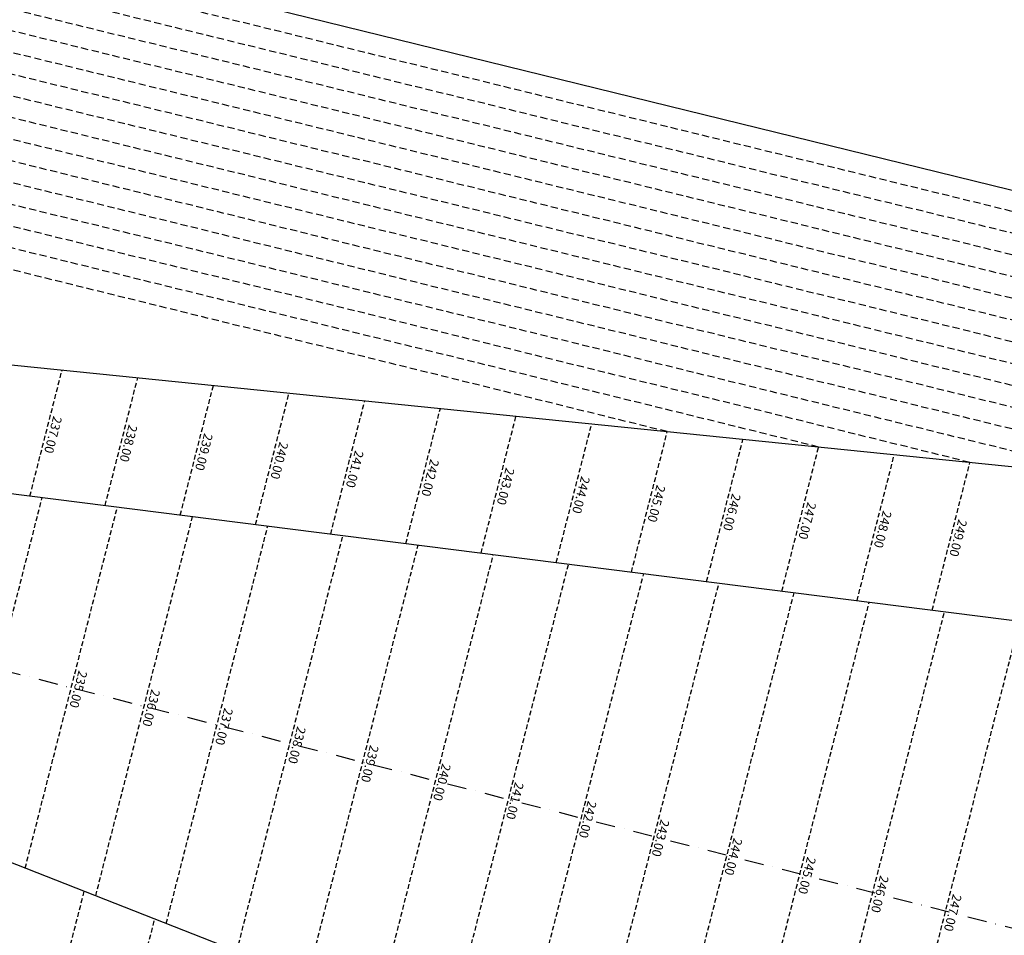
# Model space of a CAD drawing. Extents: x 1538956 to 1571595, y 5042519 to 5072519.
# Drawn here: x 1556831 to 1557486, y 5056790 to 5057399 of the extents above; entities that cross this region are included whole.
import ezdxf
from ezdxf.enums import TextEntityAlignment as Align

# ---------------------------------------------------------------- set-up
doc = ezdxf.new("R2010")
doc.units = 0
doc.header["$LTSCALE"] = 2
doc.header["$MEASUREMENT"] = 0
doc.linetypes.add('NASCOSTA2', pattern=[4.7625, 3.175, -1.5875])
doc.linetypes.add('TRATTOPUNTO2', pattern=[12.7, 6.35, -3.175, 0, -3.175])
for name, color, linetype in [('avvicinamento', 8, 'Continuous'), ('conica', 8, 'Continuous'), ('decollo', 8, 'Continuous'), ('infrastrutture', 7, 'Continuous'), ('inviluppo', 255, 'Continuous'), ('transizione', 8, 'Continuous')]:
    doc.layers.add(name, color=color, linetype=linetype)
doc.styles.add('PC01', font='ARIAL.TTF')

msp = doc.modelspace()

# ---------------------------------------------------------------- linework, layer by layer
at = {"layer": 'avvicinamento', "linetype": 'NASCOSTA2', "ltscale": 0.5}
for p, q in [((1556837.78, 5057082.16), (1556859.15, 5057165.8)), ((1556887.77, 5057075.83), (1556909.45, 5057160.69)), ((1556937.76, 5057069.51), (1556959.75, 5057155.58)), ((1556987.75, 5057063.19), (1557010.05, 5057150.47)), ((1557037.74, 5057056.87), (1557060.35, 5057145.36)), ((1557087.73, 5057050.55), (1557110.65, 5057140.25)), ((1557137.73, 5057044.23), (1557160.95, 5057135.14)), ((1557187.72, 5057037.91), (1557211.25, 5057130.03)), ((1557237.71, 5057031.59), (1557261.55, 5057124.92)), ((1557287.7, 5057025.27), (1557311.85, 5057119.81)), ((1557337.69, 5057018.94), (1557362.15, 5057114.7)), ((1557387.68, 5057012.62), (1557412.45, 5057109.59)), ((1557437.67, 5057006.3), (1557462.75, 5057104.48)), ((1556851.89, 5056733.39), (1556873.88, 5056819.46)), ((1556898.48, 5056713.75), (1556920.77, 5056801.03))]:
    msp.add_line(p, q, dxfattribs=at)
at = {"layer": 'conica', "linetype": 'NASCOSTA2', "flags": 128}
for points in [[(1554948.59, 5062668.09), (1557791.05, 5061941.88, -1), (1555285.52, 5052134.89), (1552443.06, 5052861.09, -1.000001)], [(1554938.69, 5062629.33), (1557781.15, 5061903.13, -1), (1555295.42, 5052173.64), (1552452.96, 5052899.84, -1)], [(1554928.79, 5062590.58), (1557771.25, 5061864.37, -1), (1555305.32, 5052212.4), (1552462.87, 5052938.6, -1)], [(1554918.89, 5062551.82), (1557761.35, 5061825.62, -1), (1555315.22, 5052251.15), (1552472.77, 5052977.36, -1)], [(1554908.99, 5062513.07), (1557751.44, 5061786.86, -1), (1555325.12, 5052289.91), (1552482.67, 5053016.11, -1.000001)], [(1554899.09, 5062474.31), (1557741.54, 5061748.11, -1.000001), (1555335.02, 5052328.66), (1552492.57, 5053054.87, -1.000001)], [(1554889.19, 5062435.56), (1557731.64, 5061709.35, -1.000001), (1555344.93, 5052367.42), (1552502.47, 5053093.62, -1.000001)], [(1554879.29, 5062396.8), (1557721.74, 5061670.6, -1), (1555354.83, 5052406.17), (1552512.37, 5053132.38, -1.000001)], [(1554869.38, 5062358.05), (1557711.84, 5061631.84, -1), (1555364.73, 5052444.93), (1552522.27, 5053171.13, -1.000001)], [(1554859.48, 5062319.29), (1557701.94, 5061593.09, -1), (1555374.63, 5052483.68), (1552532.17, 5053209.89, -1)], [(1554849.58, 5062280.54), (1557692.04, 5061554.33, -1), (1555384.53, 5052522.44), (1552542.08, 5053248.64, -1.000001)], [(1554839.68, 5062241.78), (1557682.14, 5061515.58, -1), (1555394.43, 5052561.19), (1552551.98, 5053287.4, -1.000001)], [(1554829.78, 5062203.02), (1557672.23, 5061476.82, -1), (1555404.33, 5052599.95), (1552561.88, 5053326.15, -1)], [(1554819.88, 5062164.27), (1557662.33, 5061438.07, -1), (1555414.24, 5052638.7), (1552571.78, 5053364.91, -1.000001)], [(1554809.98, 5062125.51), (1557652.43, 5061399.31, -1), (1555424.14, 5052677.46), (1552581.68, 5053403.66, -1.000001)], [(1554800.07, 5062086.76), (1557642.53, 5061360.56, -1.000001), (1555434.04, 5052716.22), (1552591.58, 5053442.42, -1)], [(1554790.17, 5062048), (1557632.63, 5061321.8, -1.000001), (1555443.94, 5052754.97), (1552601.48, 5053481.17, -1.000001)], [(1554780.27, 5062009.25), (1557622.73, 5061283.05, -1.000001), (1555453.84, 5052793.73), (1552611.39, 5053519.93, -1)], [(1554770.37, 5061970.49), (1557612.83, 5061244.29, -1.000001), (1555463.74, 5052832.48), (1552621.29, 5053558.68, -1.000001)], [(1554760.47, 5061931.74), (1557602.92, 5061205.54, -1.000001), (1555473.64, 5052871.24), (1552631.19, 5053597.44, -1)], [(1554750.57, 5061892.98), (1557593.02, 5061166.78, -1), (1555483.54, 5052909.99), (1552641.09, 5053636.19, -1)], [(1554740.67, 5061854.23), (1557583.12, 5061128.03, -1.000001), (1555493.45, 5052948.75), (1552650.99, 5053674.95, -1)], [(1554730.76, 5061815.47), (1557573.22, 5061089.27, -1.000001), (1555503.35, 5052987.5), (1552660.89, 5053713.7, -1)], [(1554720.86, 5061776.72), (1557563.32, 5061050.52, -1.000001), (1555513.25, 5053026.26), (1552670.79, 5053752.46, -1)], [(1554710.96, 5061737.96), (1557553.42, 5061011.76, -1.000001), (1555523.15, 5053065.01), (1552680.69, 5053791.21, -1.000001)], [(1554701.06, 5061699.21), (1557543.52, 5060973.01, -1), (1555533.05, 5053103.77), (1552690.6, 5053829.97, -1.000001)], [(1554691.16, 5061660.45), (1557533.62, 5060934.25, -1), (1555542.95, 5053142.52), (1552700.5, 5053868.72, -1.000001)]]:
    msp.add_lwpolyline(points, format="xyb", close=True, dxfattribs=at)
at = {"layer": 'decollo', "linetype": 'NASCOSTA2', "ltscale": 0.5}
for p, q in [((1556787.74, 5056853.32), (1556845.94, 5057081.12)), ((1556834.63, 5056834.88), (1556895.93, 5057074.8)), ((1556881.53, 5056816.45), (1556945.92, 5057068.48)), ((1556928.43, 5056798.02), (1556995.91, 5057062.16)), ((1556975.32, 5056779.59), (1557045.9, 5057055.84)), ((1557022.22, 5056761.16), (1557095.89, 5057049.52)), ((1557069.12, 5056742.72), (1557145.88, 5057043.2)), ((1557116.01, 5056724.29), (1557195.87, 5057036.88)), ((1557162.91, 5056705.86), (1557245.87, 5057030.55)), ((1557209.81, 5056687.43), (1557295.86, 5057024.23)), ((1557256.7, 5056668.99), (1557345.85, 5057017.91)), ((1557303.6, 5056650.56), (1557395.84, 5057011.59)), ((1557350.5, 5056632.13), (1557445.83, 5057005.27)), ((1557397.4, 5056613.7), (1557495.82, 5056998.95))]:
    msp.add_line(p, q, dxfattribs=at)
at = {"layer": 'infrastrutture', "color": 8, "linetype": 'TRATTOPUNTO2'}
msp.add_line((1539104.51, 5061492.44), (1571136.39, 5053308.8), dxfattribs=at)
at = {"layer": 'inviluppo'}
msp.add_lwpolyline([(1557528.42, 5060913.9), (1554685.96, 5061640.11, 1), (1552705.7, 5053889.07), (1555548.15, 5053162.87, 1)], format="xyb", close=True, dxfattribs=at).dxf.unprotected_set("ltscale", 0)
for points in [[(1558768.05, 5056971.87), (1556712.13, 5057476.44)], [(1556504.53, 5057201.83), (1556504.53, 5057201.83), (1558768.05, 5056971.87)], [(1558708.16, 5056098.52), (1556580.92, 5056934.6), (1556625.48, 5057109), (1558893.07, 5056822.27)]]:
    msp.add_lwpolyline(points, dxfattribs=at).dxf.unprotected_set("ltscale", 0)
at = {"layer": 'transizione', "linetype": 'NASCOSTA2', "ltscale": 0.75}
for p, q in [((1558669.97, 5056981.84), (1556709.45, 5057463.04)), ((1558569.37, 5056992.06), (1556705.81, 5057449.52)), ((1558468.76, 5057002.28), (1556702.17, 5057436)), ((1558368.16, 5057012.5), (1556698.53, 5057422.48)), ((1558267.56, 5057022.72), (1556694.89, 5057408.95)), ((1558166.96, 5057032.94), (1556692.13, 5057395.22)), ((1558066.36, 5057043.16), (1556688.49, 5057381.7)), ((1557965.76, 5057053.38), (1556684.85, 5057368.18)), ((1557865.16, 5057063.6), (1556681.2, 5057354.65)), ((1557764.56, 5057073.82), (1556677.56, 5057341.13)), ((1557663.96, 5057084.04), (1556674.83, 5057327.39)), ((1557563.36, 5057094.26), (1556671.18, 5057313.87)), ((1557462.75, 5057104.48), (1556667.53, 5057300.35)), ((1557362.15, 5057114.7), (1556663.88, 5057286.83)), ((1557261.55, 5057124.92), (1556660.23, 5057273.31))]:
    msp.add_line(p, q, dxfattribs=at)

# ---------------------------------------------------------------- texts
at = {"layer": 'avvicinamento', "style": 'PC01'}
for s, p in [('237.00', (1556848.46, 5057123.98)), ('238.00', (1556898.61, 5057118.26)), ('239.00', (1556948.76, 5057112.55)), ('240.00', (1556998.9, 5057106.83)), ('241.00', (1557049.05, 5057101.12)), ('242.00', (1557099.19, 5057095.4)), ('243.00', (1557149.34, 5057089.69)), ('244.00', (1557199.48, 5057083.97)), ('245.00', (1557249.63, 5057078.25)), ('246.00', (1557299.78, 5057072.54)), ('247.00', (1557349.92, 5057066.82)), ('248.00', (1557400.07, 5057061.11)), ('249.00', (1557450.21, 5057055.39))]:
    msp.add_text(s, height=6, rotation=255.66841, dxfattribs=at).set_placement(p, align=Align.BOTTOM_CENTER)
at = {"layer": 'decollo', "ltscale": 30, "style": 'PC01'}
for s, p in [('235.00', (1556865.28, 5056954.84)), ('236.00', (1556913.72, 5056942.47)), ('237.00', (1556962.17, 5056930.09)), ('238.00', (1557010.61, 5056917.71)), ('239.00', (1557059.06, 5056905.34)), ('240.00', (1557107.02, 5056893.08)), ('241.00', (1557155.46, 5056880.71)), ('242.00', (1557203.9, 5056868.33)), ('243.00', (1557252.35, 5056855.95)), ('244.00', (1557300.79, 5056843.58)), ('245.00', (1557349.72, 5056831.08)), ('246.00', (1557398.16, 5056818.7)), ('247.00', (1557446.61, 5056806.32))]:
    msp.add_text(s, height=6, rotation=255.66841, dxfattribs=at).set_placement(p, align=Align.BOTTOM_CENTER)

doc.saveas('drawing.dxf')
